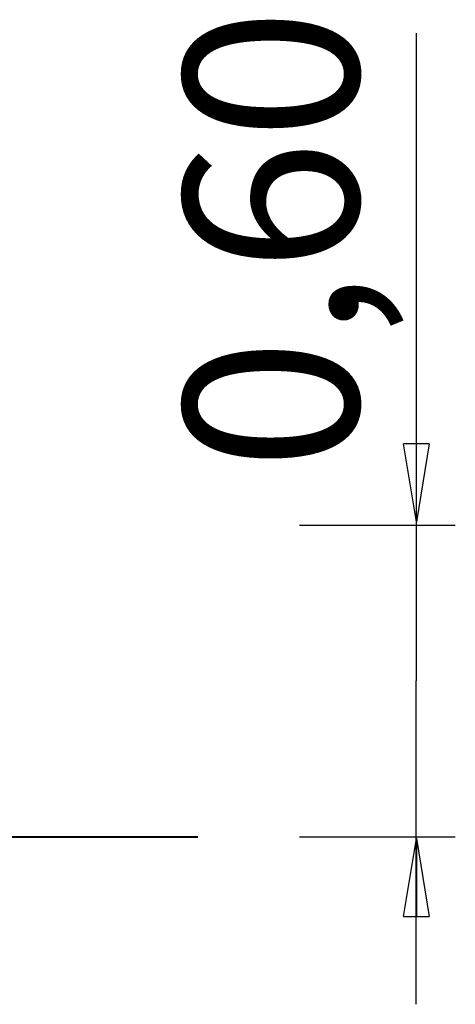
# Model space of a CAD drawing. Units: inches. Extents: x 286.8 to 309.2, y 192.2 to 239.6.
# Drawn here: x 300.3 to 308.7, y 220.6 to 239.6 of the extents above; entities that cross this region are included whole.
import ezdxf

# ---------------------------------------------------------------- set-up
doc = ezdxf.new("R2010")
doc.units = ezdxf.units.IN
doc.header["$MEASUREMENT"] = 0
doc.layers.add('Ebene 1', color=7, linetype='Continuous')

msp = doc.modelspace()

# ---------------------------------------------------------------- linework, layer by layer
at = {"layer": 'Ebene 1', "color": 179, "lineweight": 25, "true_color": 0x1a171b}
for points in [[(307.94, 239.306), (307.94, 226.836)], [(307.69, 231.399), (307.69, 231.399)], [(307.941, 229.9), (307.69, 231.399)], [(307.941, 229.9), (307.69, 231.399)], [(307.941, 229.9), (307.69, 231.399)], [(307.941, 229.9), (307.69, 231.399)], [(307.941, 229.9), (307.69, 231.399)], [(307.941, 229.9), (307.69, 231.399)], [(307.941, 229.9), (307.69, 231.399)], [(307.941, 229.9), (307.69, 231.399)], [(307.941, 229.9), (307.69, 231.399)], [(307.941, 229.9), (307.69, 231.399)], [(307.941, 229.9), (307.69, 231.399)], [(307.941, 229.9), (307.69, 231.399)], [(307.941, 229.9), (307.69, 231.399)], [(307.941, 229.9), (307.69, 231.399)], [(307.941, 229.9), (307.69, 231.399)], [(307.941, 229.9), (307.69, 231.399)], [(307.941, 229.9), (307.69, 231.399)], [(307.941, 229.9), (307.69, 231.399)], [(307.941, 229.9), (307.69, 231.399)], [(307.941, 229.9), (307.69, 231.399)], [(307.941, 229.9), (307.69, 231.399)], [(307.69, 231.399), (307.69, 231.399)], [(308.19, 231.399), (307.69, 231.399)], [(308.19, 231.399), (307.69, 231.399)], [(308.19, 231.399), (307.69, 231.399)], [(308.19, 231.399), (307.69, 231.399)], [(308.19, 231.399), (307.69, 231.399)], [(308.19, 231.399), (307.69, 231.399)], [(308.19, 231.399), (307.69, 231.399)], [(308.19, 231.399), (307.69, 231.399)], [(308.19, 231.399), (307.69, 231.399)], [(308.19, 231.399), (307.69, 231.399)], [(308.19, 231.399), (307.69, 231.399)], [(308.19, 231.399), (307.69, 231.399)], [(308.19, 231.399), (307.69, 231.399)], [(308.19, 231.399), (307.69, 231.399)], [(308.19, 231.399), (307.69, 231.399)], [(308.19, 231.399), (307.69, 231.399)], [(308.19, 231.399), (307.69, 231.399)], [(308.19, 231.399), (307.69, 231.399)], [(308.19, 231.399), (307.69, 231.399)], [(308.19, 231.399), (307.69, 231.399)], [(308.19, 231.399), (307.69, 231.399)], [(308.19, 231.399), (307.941, 229.9)], [(308.19, 231.399), (307.941, 229.9)], [(308.19, 231.399), (307.941, 229.9)], [(308.19, 231.399), (307.941, 229.9)], [(308.19, 231.399), (307.941, 229.9)], [(308.19, 231.399), (307.941, 229.9)], [(308.19, 231.399), (307.941, 229.9)], [(308.19, 231.399), (307.941, 229.9)], [(308.19, 231.399), (307.941, 229.9)], [(308.19, 231.399), (307.941, 229.9)], [(308.19, 231.399), (307.941, 229.9)], [(308.19, 231.399), (307.941, 229.9)], [(308.19, 231.399), (307.941, 229.9)], [(308.19, 231.399), (307.941, 229.9)], [(308.19, 231.399), (307.941, 229.9)], [(308.19, 231.399), (307.941, 229.9)], [(308.19, 231.399), (307.941, 229.9)], [(308.19, 231.399), (307.941, 229.9)], [(308.19, 231.399), (307.941, 229.9)], [(308.19, 231.399), (307.941, 229.9)], [(308.19, 231.399), (307.941, 229.9)], [(307.941, 231.399), (307.941, 231.399)], [(307.941, 229.9), (307.941, 231.399)], [(307.941, 229.9), (307.941, 231.399)], [(307.941, 229.9), (307.941, 231.399)], [(307.941, 229.9), (307.941, 231.399)], [(307.941, 229.9), (307.941, 231.399)], [(307.941, 229.9), (307.941, 231.399)], [(307.941, 229.9), (307.941, 231.399)], [(307.941, 229.9), (307.941, 231.399)], [(307.941, 229.9), (307.941, 231.399)], [(307.941, 229.9), (307.941, 231.399)], [(307.941, 229.9), (307.941, 231.399)], [(307.941, 229.9), (307.941, 231.399)], [(307.941, 229.9), (307.941, 231.399)], [(307.941, 229.9), (307.941, 231.399)], [(307.941, 229.9), (307.941, 231.399)], [(307.941, 229.9), (307.941, 231.399)], [(307.941, 229.9), (307.941, 231.399)], [(307.941, 229.9), (307.941, 231.399)], [(307.941, 229.9), (307.941, 231.399)], [(307.941, 229.9), (307.941, 231.399)], [(307.941, 229.9), (307.941, 231.399)], [(308.19, 231.399), (308.19, 231.399)], [(308.19, 231.399), (308.19, 231.399)], [(305.691, 229.835), (308.69, 229.835)], [(307.94, 229.835), (307.94, 226.836)], [(307.94, 229.835), (307.94, 226.836)], [(307.94, 229.835), (307.94, 226.836)], [(307.94, 229.835), (307.94, 226.836)], [(307.94, 229.835), (307.94, 226.836)], [(307.94, 229.835), (307.94, 226.836)], [(307.94, 229.835), (307.94, 226.836)], [(307.94, 229.835), (307.94, 226.836)], [(307.94, 229.835), (307.94, 226.836)], [(307.94, 229.835), (307.94, 226.836)], [(307.94, 229.835), (307.94, 226.836)], [(307.94, 229.835), (307.94, 226.836)], [(307.94, 229.835), (307.94, 226.836)], [(307.94, 229.835), (307.94, 226.836)], [(307.94, 229.835), (307.94, 226.836)], [(307.94, 229.835), (307.94, 226.836)], [(307.94, 229.835), (307.94, 226.836)], [(307.94, 229.835), (307.94, 226.836)], [(307.94, 229.835), (307.94, 226.836)], [(307.94, 229.835), (307.94, 226.836)], [(307.941, 229.9), (307.941, 229.9)], [(307.941, 229.9), (307.941, 229.9)], [(307.941, 229.9), (307.941, 229.9)], [(307.941, 229.9), (307.941, 229.9)], [(308.69, 229.835), (308.69, 229.835)], [(307.94, 226.836), (307.94, 226.836)], [(307.94, 226.836), (307.94, 226.836)], [(307.94, 223.837), (307.94, 226.836)], [(307.94, 223.837), (307.94, 226.836)], [(307.94, 223.837), (307.94, 226.836)], [(307.94, 223.837), (307.94, 226.836)], [(307.94, 223.837), (307.94, 226.836)], [(307.94, 223.837), (307.94, 226.836)], [(307.94, 223.837), (307.94, 226.836)], [(307.94, 223.837), (307.94, 226.836)], [(307.94, 223.837), (307.94, 226.836)], [(307.94, 223.837), (307.94, 226.836)], [(307.94, 223.837), (307.94, 226.836)], [(307.94, 223.837), (307.94, 226.836)], [(307.94, 223.837), (307.94, 226.836)], [(307.94, 223.837), (307.94, 226.836)], [(307.94, 223.837), (307.94, 226.836)], [(307.94, 223.837), (307.94, 226.836)], [(307.94, 223.837), (307.94, 226.836)], [(307.94, 223.837), (307.94, 226.836)], [(307.94, 223.837), (307.94, 226.836)], [(307.94, 223.837), (307.94, 226.836)], [(307.94, 220.609), (307.94, 226.836)], [(305.691, 223.837), (308.69, 223.837)], [(307.69, 222.302), (307.941, 223.801)], [(307.69, 222.302), (307.941, 223.801)], [(307.69, 222.302), (307.941, 223.801)], [(307.69, 222.302), (307.941, 223.801)], [(307.69, 222.302), (307.941, 223.801)], [(307.69, 222.302), (307.941, 223.801)], [(307.69, 222.302), (307.941, 223.801)], [(307.69, 222.302), (307.941, 223.801)], [(307.69, 222.302), (307.941, 223.801)], [(307.69, 222.302), (307.941, 223.801)], [(307.69, 222.302), (307.941, 223.801)], [(307.69, 222.302), (307.941, 223.801)], [(307.69, 222.302), (307.941, 223.801)], [(307.69, 222.302), (307.941, 223.801)], [(307.69, 222.302), (307.941, 223.801)], [(307.69, 222.302), (307.941, 223.801)], [(307.69, 222.302), (307.941, 223.801)], [(307.69, 222.302), (307.941, 223.801)], [(307.69, 222.302), (307.941, 223.801)], [(307.69, 222.302), (307.941, 223.801)], [(307.69, 222.302), (307.941, 223.801)], [(307.941, 223.801), (307.941, 223.801)], [(307.941, 223.801), (307.941, 223.801)], [(307.941, 223.801), (307.941, 223.801)], [(307.941, 223.801), (308.19, 222.302)], [(307.941, 223.801), (308.19, 222.302)], [(307.941, 223.801), (308.19, 222.302)], [(307.941, 223.801), (308.19, 222.302)], [(307.941, 223.801), (308.19, 222.302)], [(307.941, 223.801), (308.19, 222.302)], [(307.941, 223.801), (308.19, 222.302)], [(307.941, 223.801), (308.19, 222.302)], [(307.941, 223.801), (308.19, 222.302)], [(307.941, 223.801), (308.19, 222.302)], [(307.941, 223.801), (308.19, 222.302)], [(307.941, 223.801), (308.19, 222.302)], [(307.941, 223.801), (308.19, 222.302)], [(307.941, 223.801), (308.19, 222.302)], [(307.941, 223.801), (308.19, 222.302)], [(307.941, 223.801), (308.19, 222.302)], [(307.941, 223.801), (308.19, 222.302)], [(307.941, 223.801), (308.19, 222.302)], [(307.941, 223.801), (308.19, 222.302)], [(307.941, 223.801), (308.19, 222.302)], [(307.941, 223.801), (308.19, 222.302)], [(307.941, 223.801), (307.941, 223.801)], [(307.941, 223.801), (307.941, 222.302)], [(307.941, 223.801), (307.941, 222.302)], [(307.941, 223.801), (307.941, 222.302)], [(307.941, 223.801), (307.941, 222.302)], [(307.941, 223.801), (307.941, 222.302)], [(307.941, 223.801), (307.941, 222.302)], [(307.941, 223.801), (307.941, 222.302)], [(307.941, 223.801), (307.941, 222.302)], [(307.941, 223.801), (307.941, 222.302)], [(307.941, 223.801), (307.941, 222.302)], [(307.941, 223.801), (307.941, 222.302)], [(307.941, 223.801), (307.941, 222.302)], [(307.941, 223.801), (307.941, 222.302)], [(307.941, 223.801), (307.941, 222.302)], [(307.941, 223.801), (307.941, 222.302)], [(307.941, 223.801), (307.941, 222.302)], [(307.941, 223.801), (307.941, 222.302)], [(307.941, 223.801), (307.941, 222.302)], [(307.941, 223.801), (307.941, 222.302)], [(307.941, 223.801), (307.941, 222.302)], [(307.941, 223.801), (307.941, 222.302)], [(307.969, 223.837), (307.969, 223.837)], [(308.69, 223.837), (308.69, 223.837)], [(307.69, 222.302), (307.69, 222.302)], [(307.69, 222.302), (307.69, 222.302)], [(307.69, 222.302), (308.19, 222.302)], [(307.69, 222.302), (308.19, 222.302)], [(307.69, 222.302), (308.19, 222.302)], [(307.69, 222.302), (308.19, 222.302)], [(307.69, 222.302), (308.19, 222.302)], [(307.69, 222.302), (308.19, 222.302)], [(307.69, 222.302), (308.19, 222.302)], [(307.69, 222.302), (308.19, 222.302)], [(307.69, 222.302), (308.19, 222.302)], [(307.69, 222.302), (308.19, 222.302)], [(307.69, 222.302), (308.19, 222.302)], [(307.69, 222.302), (308.19, 222.302)], [(307.69, 222.302), (308.19, 222.302)], [(307.69, 222.302), (308.19, 222.302)], [(307.69, 222.302), (308.19, 222.302)], [(307.69, 222.302), (308.19, 222.302)], [(307.69, 222.302), (308.19, 222.302)], [(307.69, 222.302), (308.19, 222.302)], [(307.69, 222.302), (308.19, 222.302)], [(307.69, 222.302), (308.19, 222.302)], [(307.69, 222.302), (308.19, 222.302)], [(307.941, 222.302), (307.941, 222.302)], [(308.19, 222.302), (308.19, 222.302)], [(308.19, 222.302), (308.19, 222.302)]]:
    msp.add_lwpolyline(points, dxfattribs=at)
at = {"layer": 'Ebene 1', "color": 179, "lineweight": 40, "true_color": 0x1a171b}
msp.add_lwpolyline([(286.808, 223.837), (303.735, 223.837)], dxfattribs=at)

# ---------------------------------------------------------------- texts
at = {"layer": 'Ebene 1', "color": 179, "true_color": 0x1a171b, "insert": (306.824, 230.89), "char_height": 3.35844, "attachment_point": 7, "rotation": 89.9977}
msp.add_mtext('\\feibe Helvetica Neue 47 Light Condensed|b0|i0|c0|p34;\\W1;0,60', dxfattribs=at)

doc.saveas('drawing.dxf')
